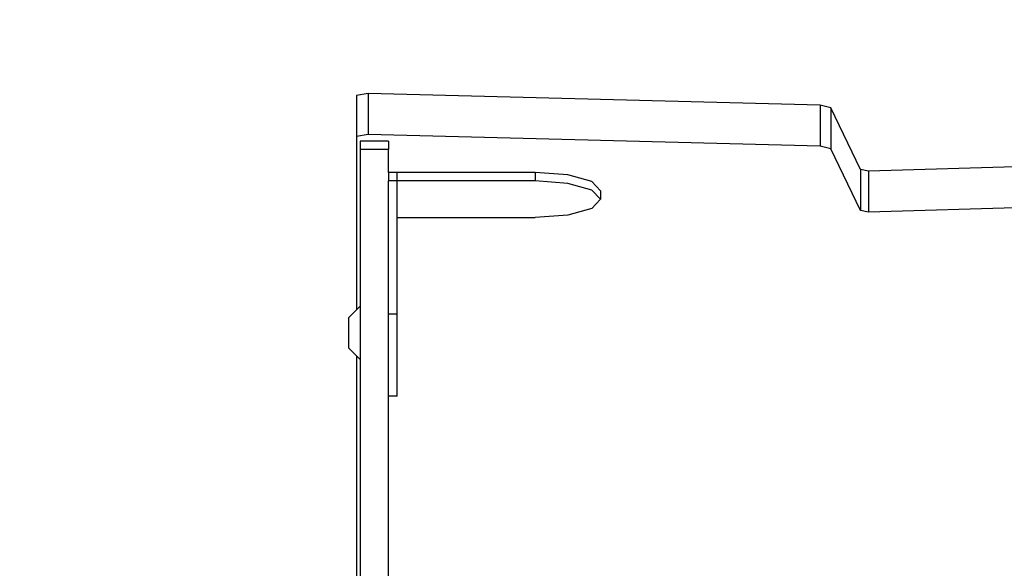
# Model space of a CAD drawing. Units: centimetres. Extents: x -1914 to 1181, y -6932 to -4591.
# Drawn here: x -987 to -959, y -6042 to -6026 of the extents above; entities that cross this region are included whole.
import ezdxf

# ---------------------------------------------------------------- set-up
doc = ezdxf.new("R2010")
doc.units = ezdxf.units.CM
doc.layers.add('VP-DIM', color=7, linetype='Continuous')
doc.layers.add('VP-EQ', color=7, linetype='Continuous', true_color=0x8a3492)
doc.dimstyles.new('Strefa', dxfattribs={"dimtxt": 14, "dimasz": 20, "dimexe": 20, "dimexo": 50, "dimgap": 20, "dimtad": 0, "dimdec": 0, "dimzin": 0, "dimdsep": 46, "dimtxsty": 'Standard', "dimcen": 0.09, "dimadec": 0, "dimazin": 0, "dimtfac": 1, "dimtdec": 4, "dimtofl": 0, "dimtmove": 0, "dimatfit": 3, "dimfxl": 70, "dimfxlon": 1, "dimtolj": 1, "dimtzin": 0, "dimarcsym": 0})

# ---------------------------------------------------------------- blocks, each defined once
blk = doc.blocks.new('3045')
at = {"layer": 'VP-EQ', "color": 0}
for p, q in [((-939.688, -2981.413), (-940.013, -2981.47)), ((-940.013, -2981.47), (-940.013, -2982.629)), ((-926.911, -2981.747), (-939.688, -2981.413)), ((-939.688, -2981.413), (-939.688, -2982.572)), ((-926.603, -2981.819), (-926.911, -2981.747)), ((-926.911, -2981.747), (-926.911, -2982.906)), ((-925.767, -2983.561), (-926.603, -2981.819)), ((-926.603, -2981.819), (-926.603, -2982.978)), ((-939.688, -2982.572), (-940.013, -2982.629)), ((-940.013, -2982.629), (-940.013, -2987.531)), ((-939.913, -2982.766), (-939.913, -2983.002)), ((-939.113, -2982.766), (-939.913, -2982.766)), ((-926.911, -2982.906), (-939.688, -2982.572)), ((-939.113, -2982.766), (-939.113, -2983.002)), ((-939.113, -2983.002), (-939.913, -2983.002)), ((-939.913, -2983.002), (-939.913, -2987.433)), ((-939.113, -2983.646), (-939.113, -2983.002)), ((-926.603, -2982.978), (-926.911, -2982.906)), ((-925.767, -2984.72), (-926.603, -2982.978)), ((-912.09, -2983.221), (-925.54, -2983.609)), ((-925.54, -2983.609), (-925.767, -2983.561)), ((-925.767, -2983.561), (-925.767, -2984.72)), ((-925.54, -2983.609), (-925.54, -2984.768)), ((-938.863, -2983.646), (-939.113, -2983.646)), ((-939.113, -2983.646), (-939.113, -2983.888)), ((-938.863, -2983.888), (-939.113, -2983.888)), ((-939.113, -2987.652), (-939.113, -2983.888)), ((-938.863, -2983.888), (-938.863, -2983.646)), ((-934.966, -2983.646), (-938.863, -2983.646)), ((-934.966, -2983.888), (-938.863, -2983.888)), ((-938.863, -2984.922), (-938.863, -2983.888)), ((-934.041, -2983.716), (-934.966, -2983.646)), ((-934.966, -2983.646), (-934.966, -2983.888)), ((-934.041, -2983.957), (-934.966, -2983.888)), ((-933.363, -2983.905), (-934.041, -2983.716)), ((-933.363, -2984.147), (-934.041, -2983.957)), ((-933.116, -2984.164), (-933.363, -2983.905)), ((-933.116, -2984.405), (-933.363, -2984.147)), ((-933.116, -2984.164), (-933.116, -2984.405)), ((-933.116, -2984.405), (-933.363, -2984.664)), ((-912.09, -2984.381), (-925.54, -2984.768)), ((-933.363, -2984.664), (-934.041, -2984.853)), ((-925.54, -2984.768), (-925.767, -2984.72)), ((-938.863, -2984.922), (-934.966, -2984.922)), ((-938.863, -2987.652), (-938.863, -2984.922)), ((-934.041, -2984.853), (-934.966, -2984.922)), ((-939.913, -2987.433), (-940.013, -2987.531)), ((-939.913, -2987.433), (-939.913, -2988.933)), ((-940.013, -2987.531), (-940.24, -2987.755)), ((-940.24, -2987.755), (-940.24, -2988.61)), ((-938.863, -2987.652), (-939.113, -2987.652)), ((-939.113, -2989.975), (-939.113, -2987.652)), ((-938.863, -2989.975), (-938.863, -2987.652)), ((-940.013, -2988.834), (-940.24, -2988.61)), ((-939.913, -2988.933), (-940.013, -2988.834)), ((-940.013, -2988.834), (-940.013, -3000.481)), ((-939.913, -2988.933), (-939.913, -3000.382)), ((-938.863, -2989.975), (-939.113, -2989.975)), ((-939.113, -2996.587), (-939.113, -2989.975))]:
    blk.add_line(p, q, dxfattribs=at)
blk = doc.blocks.new('3045 2d')
at = {"layer": 'VP-EQ', "color": 0}
blk.add_blockref('3045', (-37.261, -3046.674), dxfattribs=at)
blk = doc.blocks.new('*D21')
at = {"layer": 'Defpoints', "color": 0}
for p in [(541.282, -4641.383), (-1299.561, -6085.949), (541.282, -6432.816)]:
    blk.add_point(p, dxfattribs=at)
at = {"layer": 'VP-DIM', "color": 0, "lineweight": -2}
for p, q in [((-1299.561, -4741.383), (-1299.561, -4591.383)), ((541.282, -4741.383), (541.282, -4591.383)), ((-1249.561, -4641.383), (-435.284, -4641.383)), ((491.282, -4641.383), (-305.284, -4641.383))]:
    blk.add_line(p, q, dxfattribs=at)
at = {"layer": 'VP-DIM', "color": 0}
for points in [[(-1249.561, -4633.049), (-1249.561, -4649.716), (-1299.561, -4641.383)], [(491.282, -4649.716), (491.282, -4633.049), (541.282, -4641.383)]]:
    blk.add_solid(points, dxfattribs=at)
at = {"layer": 'VP-DIM', "color": 0, "insert": (-370.284, -4641.383), "char_height": 30, "attachment_point": 5}
blk.add_mtext('\\A1;1841', dxfattribs=at)
blk = doc.blocks.new('*D22')
at = {"layer": 'Defpoints', "color": 0}
for p in [(370.045, -4865.056), (-1095.195, -6200.231), (370.045, -6361.791)]:
    blk.add_point(p, dxfattribs=at)
at = {"layer": 'VP-DIM', "color": 0, "lineweight": -2}
for p, q in [((-1095.195, -4965.056), (-1095.195, -4815.056)), ((370.045, -4965.056), (370.045, -4815.056)), ((-1045.195, -4865.056), (-441.799, -4865.056)), ((320.045, -4865.056), (-301.799, -4865.056))]:
    blk.add_line(p, q, dxfattribs=at)
at = {"layer": 'VP-DIM', "color": 0}
for points in [[(-1045.195, -4856.722), (-1045.195, -4873.389), (-1095.195, -4865.056)], [(320.045, -4873.389), (320.045, -4856.722), (370.045, -4865.056)]]:
    blk.add_solid(points, dxfattribs=at)
at = {"layer": 'VP-DIM', "color": 0, "insert": (-371.799, -4865.056), "char_height": 30, "attachment_point": 5}
blk.add_mtext('\\A1;1465', dxfattribs=at)

msp = doc.modelspace()

# ---------------------------------------------------------------- block references
at = {"layer": 'VP-EQ', "color": 0}
msp.add_blockref('3045 2d', (0, 0), dxfattribs=at)

# ---------------------------------------------------------------- dimensions: what is measured, and where the dimension line sits
at = {"layer": 'VP-DIM', "color": 0}
for base, p1, p2, picture, middle in [((541.282, -4641.383), (-1299.561, -6085.949), (541.282, -6432.816), '*D21', (-370.284, -4641.383)), ((370.045, -4865.056), (-1095.195, -6200.231), (370.045, -6361.791), '*D22', (-371.799, -4865.056))]:
    dim = msp.add_linear_dim(base=base, p1=p1, p2=p2, dimstyle='Strefa', override={"dimtxt": 30, "dimasz": 50, "dimexe": 50, "dimexo": 80, "dimfxl": 100}, dxfattribs=at)
    dim.commit()
    dim.dimension.update_dxf_attribs({"geometry": picture, "text_midpoint": middle, "dimtype": 160})

doc.saveas('drawing.dxf')
